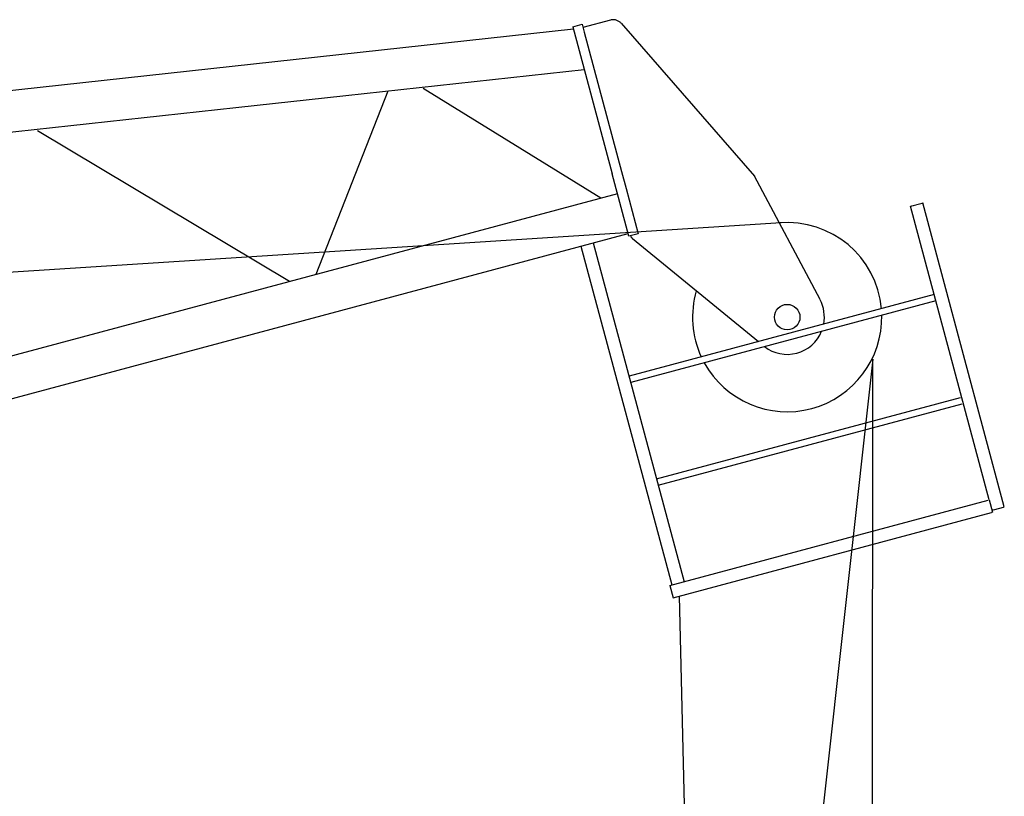
# Model space of a CAD drawing. Extents: x 355 to 247319, y -180490 to 220177.
# Drawn here: x 81388 to 86017, y -38834 to -35182 of the extents above; entities that cross this region are included whole.
import ezdxf

# ---------------------------------------------------------------- set-up
doc = ezdxf.new("R2010")
doc.units = 0
doc.layers.add('1', color=7, linetype='Continuous')

# ---------------------------------------------------------------- blocks, each defined once
blk = doc.blocks.new('W_1250_B_65m_TV_33-5')
at = {"color": 0, "linetype": 'Continuous'}
for p, q in [((64164, 24816), (64035, 24781.5)), ((64167.2, 24816.8), (64164, 24816)), ((64170.6, 24817.4), (64167.2, 24816.8)), ((64174.1, 24817.7), (64170.6, 24817.4)), ((64177.6, 24817.8), (64174.1, 24817.7)), ((64181.1, 24817.6), (64177.6, 24817.8)), ((64184.6, 24817.2), (64181.1, 24817.6)), ((64188.2, 24816.6), (64184.6, 24817.2)), ((64191.6, 24815.6), (64188.2, 24816.6)), ((64195, 24814.5), (64191.6, 24815.6)), ((64198.3, 24813.1), (64195, 24814.5)), ((64201.5, 24811.5), (64198.3, 24813.1)), ((63990.6, 24773.1), (54422.6, 23727.6)), ((63987.5, 24784.7), (64031, 24796.4)), ((63987.5, 24784.7), (64173, 24092.5)), ((64031, 24796.4), (64040.8, 24759.8)), ((64204.5, 24809.7), (64201.5, 24811.5)), ((64207.3, 24807.7), (64204.5, 24809.7)), ((64210, 24805.5), (64207.3, 24807.7)), ((64212.4, 24803.2), (64210, 24805.5)), ((64214.7, 24800.8), (64212.4, 24803.2)), ((64214.7, 24800.8), (64841.2, 24081.9)), ((64040.8, 24759.8), (64216.5, 24104.1)), ((54443.6, 23535), (64041.3, 24583.8)), ((64119.7, 23978.3), (63284, 24493.8)), ((63118, 24482.2), (62780, 23619.3)), ((62655.4, 23585.9), (61471.6, 24294.8)), ((64251.5, 23799.5), (64173, 24092.5)), ((64216.5, 24104.1), (64238, 24023.6)), ((65149.8, 23501.2), (64841.2, 24081.9)), ((64198, 23999.3), (54980.1, 21529.3)), ((64238, 24023.6), (64266.5, 23917.4)), ((65575.1, 23940.6), (65629.2, 23955.1)), ((65575.1, 23940.6), (65577, 23941.1)), ((65945.2, 22559.3), (65575.1, 23940.6)), ((65577, 23941.1), (65580.9, 23942.1)), ((65580.9, 23942.1), (65588.6, 23944.2)), ((65629.2, 23955.1), (65633, 23956.1)), ((66016.1, 22526.5), (65633, 23956.1)), ((64266.5, 23917.4), (64295, 23811.1)), ((55030.2, 21342.2), (64248.1, 23812.2)), ((64295, 23811.1), (64251.5, 23799.5)), ((64263.8, 23792.4), (64261.2, 23802.1)), ((64025.9, 23752.6), (64452.8, 22159.4)), ((64083.9, 23768.2), (64510.8, 22175)), ((64268.1, 23788.8), (64263.8, 23792.4)), ((64268.1, 23788.8), (64859.9, 23303.8)), ((65686.4, 23525.2), (64252, 23140.9)), ((65694.1, 23496.3), (64259.7, 23111.9)), ((65398.1, 23222), (64956.5, 19237.4)), ((65393.9, 19245), (65398.1, 23222)), ((64381.4, 22657.9), (65810, 23040.7)), ((64389.1, 22629), (65817.8, 23011.7)), ((64443.2, 22156.9), (65940.4, 22558)), ((65945.2, 22559.3), (65960.7, 22501.4)), ((64458.7, 22098.9), (65955.9, 22500.1)), ((65960.7, 22501.4), (65955.9, 22500.1)), ((65958.1, 22511), (65960.1, 22511.5)), ((65960.1, 22511.5), (65963.9, 22512.6)), ((65963.9, 22512.6), (65971.7, 22514.6)), ((65971.7, 22514.6), (66012.2, 22525.5)), ((66012.2, 22525.5), (66016.1, 22526.5)), ((64487.1, 22106.5), (64555.2, 19248.5))]:
    blk.add_line(p, q, dxfattribs=at)
at = {"color": 0}
for p, q in [((64966.8, 23863.1), (55036.7, 23224.3)), ((64443.2, 22156.9), (64458.7, 22098.9))]:
    blk.add_line(p, q, dxfattribs=at)
at = {"color": 0, "linetype": 'Continuous'}
blk.add_circle((64995.3, 23419), 60, dxfattribs=at)
for radius, start, end in [(445, 5.1338, 94.8358), (445, 163.8162, 204.8662), (175, 349.1692, 27.9932), (445, 208.8136, 1.1864), (175, 232.3832, 337.6168)]:
    blk.add_arc((64995.3, 23419), radius, start, end, dxfattribs=at)

msp = doc.modelspace()

# ---------------------------------------------------------------- block references
at = {"layer": '1', "color": 7, "linetype": 'Continuous'}
msp.add_blockref('W_1250_B_65m_TV_33-5', (20000.6, -59999.4), dxfattribs=at)

doc.saveas('drawing.dxf')
